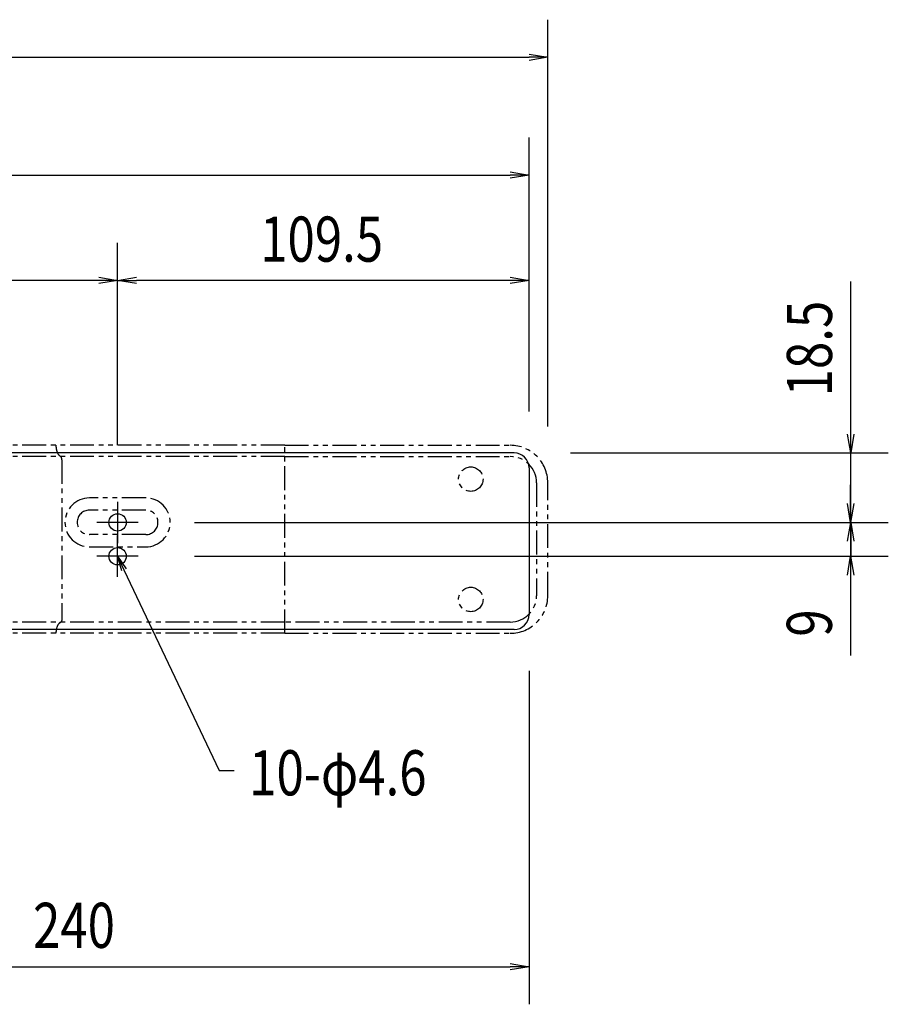
# Model space of a CAD drawing. Extents: x 134 to 2234, y 1953 to 3438.
# Drawn here: x 1670 to 1901, y 2696 to 2958 of the extents above; entities that cross this region are included whole.
import ezdxf

# ---------------------------------------------------------------- set-up
doc = ezdxf.new("R2010")
doc.units = 0
doc.linetypes.add('PHANTOM', pattern=[63.5, 31.75, -6.35, 6.35, -6.35, 6.35, -6.35])
doc.layers.get('0').update_dxf_attribs({"linetype": 'CONTINUOUS'})
doc.styles.get("Standard").update_dxf_attribs({"font": 'TXT.shx', "width": 0.8, "height": 12, "bigfont": 'BIGFONT.shx'})

msp = doc.modelspace()

# ---------------------------------------------------------------- linework, layer by layer
for p, q in [((1810.35, 2849.67), (1810.35, 2957.85)), ((1805.35, 2948.69), (1810.35, 2947.85)), ((375.35, 2947.85), (1805.35, 2947.85)), ((1810.35, 2947.85), (1805.35, 2947.02)), ((1810.35, 2947.85), (1805.35, 2947.85)), ((1805.35, 2853.67), (1805.35, 2926.54)), ((1800.35, 2917.38), (1805.35, 2916.54)), ((380.35, 2916.54), (1800.35, 2916.54)), ((1805.35, 2916.54), (1800.35, 2915.71)), ((1805.35, 2916.54), (1800.35, 2916.54)), ((1695.85, 2844.67), (1695.85, 2898.5)), ((1695.85, 2844.67), (1695.85, 2898.5)), ((1805.35, 2853.67), (1805.35, 2898.5)), ((1690.85, 2888.5), (1440.85, 2888.5)), ((1690.85, 2889.34), (1695.85, 2888.5)), ((1695.85, 2888.5), (1690.85, 2887.67)), ((1695.85, 2888.5), (1690.85, 2888.5)), ((1695.85, 2888.5), (1700.85, 2889.34)), ((1700.85, 2887.67), (1695.85, 2888.5)), ((1695.85, 2888.5), (1700.85, 2888.5)), ((1800.35, 2888.5), (1700.85, 2888.5)), ((1800.35, 2889.34), (1805.35, 2888.5)), ((1805.35, 2888.5), (1800.35, 2887.67)), ((1805.35, 2888.5), (1800.35, 2888.5)), ((1890.96, 2847.67), (1890.96, 2888.27)), ((1890.96, 2842.67), (1890.13, 2847.67)), ((1891.79, 2847.67), (1890.96, 2842.67)), ((1890.96, 2842.67), (1890.96, 2847.67)), ((1801.35, 2842.67), (379.35, 2842.67)), ((1816.35, 2842.67), (1900.96, 2842.67)), ((1890.96, 2824.17), (1890.96, 2842.67)), ((1805.35, 2838.67), (1805.35, 2799.67)), ((1890.94, 2829.17), (1890.94, 2834.17)), ((1695.85, 2829.67), (1695.85, 2818.67)), ((1890.94, 2824.17), (1890.11, 2829.17)), ((1891.77, 2829.17), (1890.94, 2824.17)), ((1890.94, 2824.17), (1890.94, 2829.17)), ((1701.35, 2824.17), (1690.35, 2824.17)), ((1716.35, 2824.17), (1900.94, 2824.17)), ((1716.35, 2824.17), (1900.96, 2824.17)), ((1890.13, 2819.17), (1890.96, 2824.17)), ((1890.94, 2824.17), (1890.94, 2815.17)), ((1890.96, 2824.17), (1891.79, 2819.17)), ((1890.96, 2824.17), (1890.96, 2819.17)), ((1695.85, 2809.67), (1695.85, 2820.67)), ((1890.96, 2819.17), (1890.96, 2814.17)), ((1701.35, 2815.17), (1690.35, 2815.17)), ((1696.96, 2811.27), (1695.85, 2815.17)), ((1695.85, 2815.17), (1698.17, 2811.84)), ((1695.85, 2815.17), (1697.56, 2811.55)), ((1716.35, 2815.17), (1900.94, 2815.17)), ((1890.11, 2810.17), (1890.94, 2815.17)), ((1890.94, 2815.17), (1891.77, 2810.17)), ((1890.94, 2815.17), (1890.94, 2810.17)), ((1697.56, 2811.55), (1722.87, 2758.18)), ((1890.94, 2810.17), (1890.94, 2788.77)), ((1801.35, 2795.67), (1581.85, 2795.67)), ((1805.35, 2784.67), (1805.35, 2696.01)), ((1722.87, 2758.18), (1726.87, 2758.18)), ((1570.35, 2706.01), (1800.35, 2706.01)), ((1800.35, 2706.85), (1805.35, 2706.01)), ((1805.35, 2706.01), (1800.35, 2705.18)), ((1805.35, 2706.01), (1800.35, 2706.01))]:
    msp.add_line(p, q)
at = {"color": 5, "linetype": 'PHANTOM', "ltscale": 0.2}
for p, q in [((1740.35, 2844.67), (1480.35, 2844.67)), ((1740.35, 2844.67), (1800.35, 2844.67)), ((1740.35, 2794.67), (1740.35, 2844.67)), ((1740.35, 2841.67), (1583.34, 2841.67)), ((1680.61, 2841.76), (1680.62, 2841.76)), ((1680.62, 2841.76), (1680.63, 2841.75)), ((1680.63, 2841.75), (1680.65, 2841.75)), ((1680.65, 2841.75), (1680.66, 2841.74)), ((1680.66, 2841.74), (1680.67, 2841.73)), ((1680.67, 2841.73), (1680.68, 2841.72)), ((1680.68, 2841.72), (1680.69, 2841.72)), ((1680.69, 2841.72), (1680.7, 2841.71)), ((1680.7, 2841.71), (1680.7, 2841.71)), ((1680.7, 2841.71), (1680.71, 2841.7)), ((1680.71, 2841.7), (1680.71, 2841.7)), ((1680.71, 2841.7), (1680.71, 2841.7)), ((1680.71, 2841.7), (1680.72, 2841.69)), ((1680.72, 2841.69), (1680.72, 2841.69)), ((1680.72, 2841.69), (1680.73, 2841.69)), ((1680.73, 2841.69), (1680.73, 2841.69)), ((1680.73, 2841.69), (1680.74, 2841.68)), ((1680.74, 2841.68), (1680.74, 2841.68)), ((1680.74, 2841.68), (1680.75, 2841.67)), ((1680.75, 2841.67), (1680.76, 2841.66)), ((1680.76, 2841.66), (1680.76, 2841.66)), ((1680.76, 2841.66), (1680.77, 2841.65)), ((1680.77, 2841.65), (1680.78, 2841.65)), ((1680.78, 2841.65), (1680.78, 2841.64)), ((1680.78, 2841.64), (1680.78, 2841.64)), ((1680.78, 2841.64), (1680.79, 2841.64)), ((1680.79, 2841.64), (1680.79, 2841.63)), ((1680.79, 2841.63), (1680.79, 2841.63)), ((1680.79, 2841.63), (1680.8, 2841.63)), ((1680.8, 2841.63), (1680.8, 2841.63)), ((1680.8, 2841.63), (1680.8, 2841.62)), ((1680.8, 2841.62), (1680.8, 2841.62)), ((1680.8, 2841.62), (1680.81, 2841.62)), ((1680.81, 2841.62), (1680.81, 2841.61)), ((1680.81, 2841.61), (1680.82, 2841.61)), ((1680.82, 2841.61), (1680.83, 2841.6)), ((1680.83, 2841.6), (1680.83, 2841.59)), ((1680.83, 2841.59), (1680.84, 2841.59)), ((1680.84, 2841.59), (1680.85, 2841.58)), ((1680.85, 2841.58), (1680.85, 2841.57)), ((1680.85, 2841.57), (1680.86, 2841.57)), ((1680.86, 2841.57), (1680.86, 2841.57)), ((1680.86, 2841.57), (1680.86, 2841.57)), ((1680.86, 2841.57), (1680.87, 2841.56)), ((1680.87, 2841.56), (1680.87, 2841.56)), ((1680.87, 2841.56), (1680.87, 2841.55)), ((1680.87, 2841.55), (1680.88, 2841.55)), ((1680.88, 2841.55), (1680.88, 2841.55)), ((1680.89, 2841.53), (1680.88, 2841.55)), ((1680.9, 2841.52), (1680.89, 2841.53)), ((1680.91, 2841.51), (1680.9, 2841.52)), ((1680.91, 2841.5), (1680.91, 2841.51)), ((1680.92, 2841.48), (1680.91, 2841.5)), ((1680.93, 2841.47), (1680.92, 2841.48)), ((1680.93, 2841.46), (1680.93, 2841.47)), ((1680.94, 2841.44), (1680.93, 2841.46)), ((1680.94, 2841.42), (1680.94, 2841.44)), ((1680.95, 2841.4), (1680.94, 2841.42)), ((1680.95, 2841.38), (1680.95, 2841.4)), ((1680.96, 2841.36), (1680.95, 2841.38)), ((1680.96, 2841.34), (1680.96, 2841.36)), ((1680.97, 2841.32), (1680.96, 2841.34)), ((1680.97, 2841.3), (1680.97, 2841.32)), ((1680.97, 2841.28), (1680.97, 2841.3)), ((1680.98, 2841.25), (1680.97, 2841.28)), ((1680.98, 2841.22), (1680.98, 2841.25)), ((1680.98, 2841.19), (1680.98, 2841.22)), ((1680.99, 2841.16), (1680.98, 2841.19)), ((1680.99, 2841.13), (1680.99, 2841.16)), ((1680.99, 2841.1), (1680.99, 2841.13)), ((1680.99, 2841.08), (1680.99, 2841.1)), ((1680.99, 2841.06), (1680.99, 2841.08)), ((1680.99, 2841.03), (1680.99, 2841.06)), ((1681, 2840.99), (1680.99, 2841.03)), ((1681, 2840.96), (1681, 2840.99)), ((1740.35, 2841.67), (1800.35, 2841.67)), ((1681, 2840.93), (1681, 2840.96)), ((1681, 2840.9), (1681, 2840.93)), ((1681, 2840.86), (1681, 2840.9)), ((1681, 2840.83), (1681, 2840.86)), ((1681, 2840.8), (1681, 2840.83)), ((1681, 2840.8), (1681, 2798.44)), ((1807.35, 2834.67), (1807.35, 2804.67)), ((1810.35, 2804.67), (1810.35, 2834.67)), ((1703.35, 2830.67), (1688.35, 2830.67)), ((1703.35, 2827.42), (1688.35, 2827.42)), ((1703.35, 2820.92), (1688.35, 2820.92)), ((1688.35, 2817.67), (1703.35, 2817.67)), ((1740.35, 2797.67), (1583.34, 2797.67)), ((1680.61, 2797.57), (1680.62, 2797.58)), ((1680.62, 2797.58), (1680.63, 2797.59)), ((1680.63, 2797.59), (1680.65, 2797.59)), ((1680.65, 2797.59), (1680.66, 2797.6)), ((1680.66, 2797.6), (1680.67, 2797.61)), ((1680.67, 2797.61), (1680.68, 2797.61)), ((1680.68, 2797.61), (1680.69, 2797.62)), ((1680.69, 2797.62), (1680.7, 2797.63)), ((1680.7, 2797.63), (1680.7, 2797.63)), ((1680.7, 2797.63), (1680.71, 2797.63)), ((1680.71, 2797.63), (1680.71, 2797.64)), ((1680.71, 2797.64), (1680.71, 2797.64)), ((1680.71, 2797.64), (1680.72, 2797.64)), ((1680.72, 2797.64), (1680.72, 2797.65)), ((1680.72, 2797.65), (1680.73, 2797.65)), ((1680.73, 2797.65), (1680.74, 2797.66)), ((1680.73, 2797.65), (1680.73, 2797.65)), ((1680.74, 2797.66), (1680.75, 2797.67)), ((1680.74, 2797.66), (1680.74, 2797.66)), ((1680.75, 2797.67), (1680.76, 2797.67)), ((1680.76, 2797.68), (1680.77, 2797.69)), ((1680.76, 2797.67), (1680.76, 2797.68)), ((1680.77, 2797.69), (1680.78, 2797.69)), ((1680.78, 2797.69), (1680.78, 2797.7)), ((1680.78, 2797.7), (1680.78, 2797.7)), ((1680.78, 2797.7), (1680.79, 2797.7)), ((1680.79, 2797.7), (1680.79, 2797.71)), ((1680.79, 2797.71), (1680.8, 2797.71)), ((1680.79, 2797.7), (1680.79, 2797.7)), ((1680.8, 2797.71), (1680.8, 2797.72)), ((1680.8, 2797.72), (1680.81, 2797.72)), ((1680.8, 2797.71), (1680.8, 2797.71)), ((1680.8, 2797.71), (1680.8, 2797.71)), ((1680.81, 2797.72), (1680.81, 2797.73)), ((1680.81, 2797.73), (1680.82, 2797.73)), ((1680.82, 2797.73), (1680.83, 2797.74)), ((1680.83, 2797.74), (1680.84, 2797.75)), ((1680.83, 2797.74), (1680.83, 2797.74)), ((1680.84, 2797.75), (1680.85, 2797.76)), ((1680.85, 2797.76), (1680.86, 2797.77)), ((1680.85, 2797.76), (1680.85, 2797.76)), ((1680.86, 2797.77), (1680.87, 2797.78)), ((1680.86, 2797.77), (1680.86, 2797.77)), ((1680.86, 2797.77), (1680.86, 2797.77)), ((1680.87, 2797.78), (1680.88, 2797.79)), ((1680.87, 2797.78), (1680.87, 2797.78)), ((1680.87, 2797.78), (1680.87, 2797.78)), ((1680.89, 2797.8), (1680.88, 2797.79)), ((1680.88, 2797.79), (1680.88, 2797.79)), ((1680.9, 2797.82), (1680.89, 2797.8)), ((1680.91, 2797.83), (1680.9, 2797.82)), ((1680.92, 2797.85), (1680.91, 2797.84)), ((1680.91, 2797.84), (1680.91, 2797.83)), ((1680.93, 2797.87), (1680.92, 2797.85)), ((1680.94, 2797.9), (1680.93, 2797.88)), ((1680.93, 2797.88), (1680.93, 2797.87)), ((1680.95, 2797.94), (1680.94, 2797.92)), ((1680.94, 2797.92), (1680.94, 2797.9)), ((1680.96, 2797.98), (1680.95, 2797.96)), ((1680.95, 2797.96), (1680.95, 2797.94)), ((1680.97, 2798.02), (1680.96, 2798)), ((1680.96, 2798), (1680.96, 2797.98)), ((1680.98, 2798.09), (1680.97, 2798.06)), ((1680.97, 2798.06), (1680.97, 2798.04)), ((1680.97, 2798.04), (1680.97, 2798.02)), ((1680.99, 2798.18), (1680.98, 2798.15)), ((1680.98, 2798.15), (1680.98, 2798.12)), ((1680.98, 2798.12), (1680.98, 2798.09)), ((1681, 2798.34), (1680.99, 2798.31)), ((1680.99, 2798.31), (1680.99, 2798.28)), ((1680.99, 2798.28), (1680.99, 2798.26)), ((1680.99, 2798.26), (1680.99, 2798.23)), ((1680.99, 2798.23), (1680.99, 2798.21)), ((1680.99, 2798.21), (1680.99, 2798.18)), ((1681, 2798.48), (1681, 2798.44)), ((1681, 2798.44), (1681, 2798.41)), ((1681, 2798.41), (1681, 2798.38)), ((1681, 2798.38), (1681, 2798.34)), ((1800.35, 2797.67), (1740.35, 2797.67)), ((1740.35, 2794.67), (1480.35, 2794.67)), ((1740.35, 2794.67), (1800.35, 2794.67))]:
    msp.add_line(p, q, dxfattribs=at)
for centre in [(1789.85, 2835.67), (1789.85, 2803.67)]:
    msp.add_circle(centre, 3.25, dxfattribs=at)
for centre in [(1695.85, 2824.17), (1695.85, 2815.17)]:
    msp.add_circle(centre, 2.3)
for centre, radius, start, end in [((1800.35, 2834.67), 10, 0, 90), ((1800.35, 2834.67), 7, 0, 90), ((1688.35, 2824.17), 6.5, 90, 270), ((1703.35, 2824.17), 6.5, 270, 90), ((1688.35, 2824.17), 3.25, 90, 270), ((1703.35, 2824.17), 3.25, 270, 90), ((1800.35, 2804.67), 10, 270, 0), ((1800.35, 2804.67), 7, 270, 0)]:
    msp.add_arc(centre, radius, start, end, dxfattribs=at)
for centre, start, end in [((1801.35, 2838.67), 0, 90), ((1801.35, 2799.67), 270, 0)]:
    msp.add_arc(centre, 4, start, end)
for centre, major_axis, start_param, end_param in [((1681, 2844.67), (0, -3), -1.570796, -0.869502), ((1681, 2844.67), (0, -3), -0.869501, -0.25268), ((1681, 2794.67), (0, 3), 0.869502, 1.570796), ((1681, 2794.67), (0, 3), 0.25268, 0.869501)]:
    msp.add_ellipse(centre, major_axis=major_axis, ratio=0.516553, start_param=start_param, end_param=end_param, dxfattribs=at)

# ---------------------------------------------------------------- texts
at = {"width": 0.8}
for s, p in [('109.5', (1733.8, 2893.5)), ('10-φ4.6', (1730.87, 2751.58)), ('240', (1673.35, 2711.01))]:
    msp.add_text(s, height=12, dxfattribs=at).set_placement(p)
for s, p in [('18.5', (1885.96, 2857.67)), ('9', (1885.94, 2793.77))]:
    msp.add_text(s, height=12, rotation=90, dxfattribs=at).set_placement(p)

doc.saveas('drawing.dxf')
